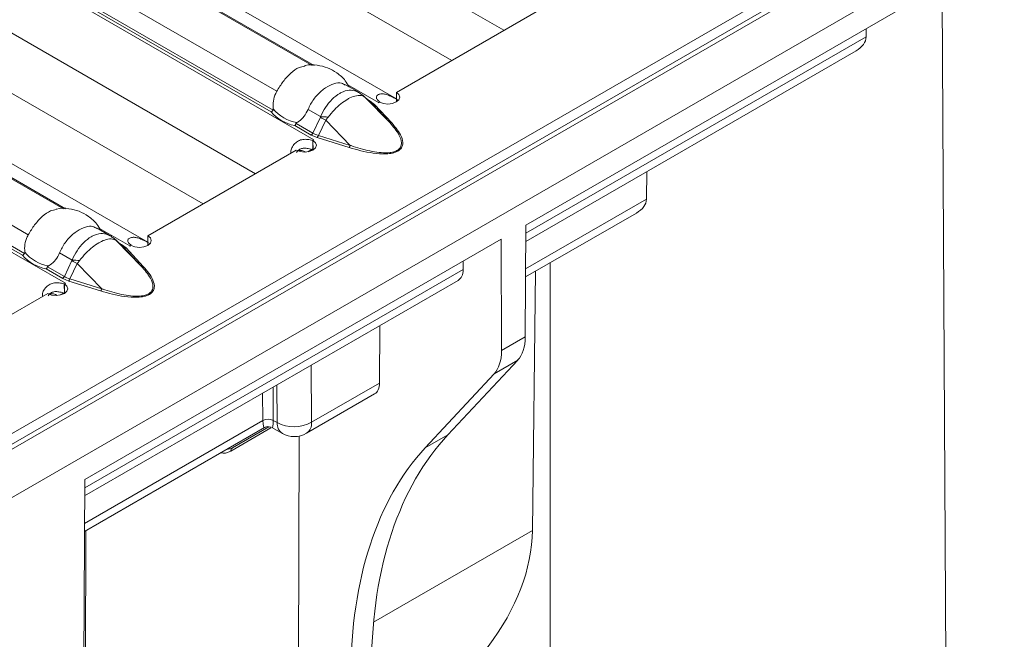
# Model space of a CAD drawing. Extents: x -60 to 1740, y -60 to 1248.
# Drawn here: x 364 to 397, y 141 to 162 of the extents above; entities that cross this region are included whole.
import ezdxf

# ---------------------------------------------------------------- set-up
doc = ezdxf.new("R2010")
doc.units = 0
doc.header["$LTSCALE"] = 4
doc.header["$MEASUREMENT"] = 0
doc.layers.get('0').update_dxf_attribs({"linetype": 'CONTINUOUS'})

msp = doc.modelspace()

# ---------------------------------------------------------------- linework, layer by layer
at = {"color": 7, "linetype": 'Continuous', "lineweight": 0}
for p, q in [((643.797, 309.881), (290.244, 105.779)), ((292.618, 105.345), (467.716, 206.426)), ((376.338, 159.658), (342.322, 179.295)), ((347.664, 178.595), (378.211, 160.961)), ((367.928, 154.804), (333.912, 174.441)), ((339.254, 173.74), (369.801, 156.106)), ((373.484, 160.792), (366.664, 164.729)), ((380.717, 155.386), (394.807, 163.521)), ((394.807, 163.521), (394.976, 132.018)), ((376.338, 159.879), (381.359, 162.778)), ((392.235, 162.036), (392.232, 161.756)), ((380.714, 154.834), (391.893, 161.287)), ((375.042, 159.893), (374.619, 160.137)), ((365.075, 155.937), (358.254, 159.875)), ((375.505, 159.503), (375.253, 159.737)), ((376.113, 158.855), (375.282, 159.709)), ((376.338, 159.555), (376.338, 159.879)), ((375.733, 159.534), (375.731, 159.534)), ((375.731, 159.534), (375.735, 159.531)), ((375.735, 159.531), (375.772, 159.553)), ((373.547, 158.272), (373.546, 158.272)), ((373.55, 158.27), (373.547, 158.272)), ((373.547, 158.268), (373.547, 158.272)), ((373.517, 157.928), (373.506, 158.248)), ((373.515, 158.25), (373.55, 158.27)), ((373.515, 157.925), (373.515, 158.25)), ((367.928, 155.025), (372.949, 157.923)), ((384.809, 157.198), (384.8, 156.264)), ((380.71, 153.63), (384.461, 155.795)), ((366.632, 155.038), (366.209, 155.282)), ((380.717, 155.386), (380.702, 151.601)), ((367.928, 154.7), (367.928, 155.025)), ((365.792, 146.77), (379.883, 154.905)), ((367.095, 154.649), (366.844, 154.882)), ((367.704, 154.001), (366.872, 154.854)), ((367.323, 154.68), (367.322, 154.679)), ((367.322, 154.679), (367.325, 154.677)), ((367.325, 154.677), (367.363, 154.698)), ((379.883, 154.905), (379.897, 151.136)), ((378.597, 153.885), (378.598, 154.163)), ((381.547, 154.113), (381.537, 132.018)), ((381.044, 153.823), (380.94, 145.05)), ((365.108, 153.073), (365.096, 153.393)), ((365.106, 153.395), (365.141, 153.416)), ((365.106, 153.071), (365.106, 153.395)), ((365.137, 153.418), (365.136, 153.417)), ((365.141, 153.416), (365.137, 153.418)), ((365.137, 153.414), (365.137, 153.418)), ((365.789, 146.218), (378.428, 153.514)), ((359.519, 150.17), (364.54, 153.069)), ((375.771, 150.04), (375.778, 151.984)), ((380.443, 150.81), (378.084, 148.289)), ((379.645, 150.349), (377.315, 147.845)), ((373.295, 148.337), (375.602, 149.669)), ((365.782, 145.012), (371.875, 148.53)), ((370.79, 147.85), (372.017, 148.558)), ((372.122, 148.531), (372.48, 148.331)), ((373.023, 140.479), (373.052, 148.245)), ((365.792, 146.77), (365.623, 115.073)), ((365.799, 136.309), (365.829, 145.039))]:
    msp.add_line(p, q, dxfattribs=at)
at = {"color": 8, "linetype": 'Continuous', "lineweight": 0}
for p, q in [((643.043, 309.804), (289.843, 105.906)), ((290.494, 105.755), (644.047, 309.857)), ((347.222, 180.891), (379.979, 161.981)), ((339.435, 177.963), (373.546, 158.272)), ((338.812, 176.037), (371.569, 157.127)), ((331.025, 173.109), (365.136, 153.417)), ((366.745, 164.723), (373.551, 160.794)), ((365.396, 163.895), (372.29, 159.915)), ((364.942, 163.351), (372.098, 159.22)), ((372.165, 159.278), (364.987, 163.422)), ((392.232, 161.756), (380.716, 155.108)), ((374.7, 160.131), (375.733, 159.534)), ((358.335, 159.868), (365.141, 155.939)), ((375.282, 159.709), (375.53, 159.479)), ((375.448, 159.586), (375.363, 159.635)), ((373.351, 159.303), (373.775, 159.058)), ((375.6, 159.468), (375.448, 159.586)), ((375.53, 159.479), (376.113, 158.855)), ((376.184, 158.844), (375.6, 159.468)), ((375.733, 159.533), (375.733, 159.534)), ((356.986, 159.04), (363.881, 155.06)), ((373.77, 159.037), (373.512, 158.501)), ((372.897, 158.759), (373.456, 158.436)), ((373.512, 158.501), (372.942, 158.829)), ((373.7, 158.422), (373.947, 158.938)), ((374.779, 158.085), (373.947, 158.938)), ((356.533, 158.496), (363.689, 154.365)), ((363.756, 154.423), (356.578, 158.567)), ((373.456, 158.436), (373.661, 158.348)), ((373.661, 158.348), (374.741, 158.011)), ((374.779, 158.085), (373.7, 158.422)), ((373.346, 157.867), (373.515, 157.964)), ((373.546, 158.268), (373.546, 158.272)), ((384.8, 156.264), (380.711, 153.904)), ((366.29, 155.276), (367.323, 154.68)), ((366.872, 154.854), (367.12, 154.624)), ((367.038, 154.731), (366.953, 154.78)), ((367.191, 154.613), (367.038, 154.731)), ((367.12, 154.624), (367.704, 154.001)), ((367.775, 153.99), (367.191, 154.613)), ((367.323, 154.678), (367.323, 154.68)), ((364.941, 154.448), (365.366, 154.203)), ((365.103, 153.646), (364.533, 153.975)), ((365.36, 154.182), (365.103, 153.646)), ((365.29, 153.568), (365.538, 154.084)), ((366.37, 153.23), (365.538, 154.084)), ((364.488, 153.904), (365.046, 153.581)), ((378.597, 153.885), (365.79, 146.492)), ((365.046, 153.581), (365.252, 153.493)), ((365.136, 153.413), (365.136, 153.417)), ((365.252, 153.493), (366.331, 153.156)), ((366.37, 153.23), (365.29, 153.568)), ((364.937, 153.012), (365.106, 153.109)), ((380.702, 151.601), (379.897, 151.136)), ((373.465, 148.709), (373.451, 150.641)), ((379.645, 150.349), (380.443, 150.81)), ((372.294, 149.973), (372.304, 148.7)), ((375.771, 150.04), (373.465, 148.709)), ((371.813, 149.695), (371.82, 148.771)), ((372.172, 148.774), (372.164, 149.898)), ((371.82, 148.771), (365.784, 145.286)), ((371.82, 148.771), (371.82, 148.771)), ((372.304, 148.7), (372.172, 148.774)), ((372.172, 148.774), (372.172, 148.774)), ((370.739, 147.737), (372.092, 148.519)), ((372.018, 148.558), (370.79, 147.85)), ((377.315, 147.845), (378.084, 148.289)), ((375.566, 141.947), (380.94, 145.05))]:
    msp.add_line(p, q, dxfattribs=at)
at = {"color": 8, "linetype": 'Continuous', "lineweight": 0, "flags": 128}
for points in [[(375.282, 159.709), (375.265, 159.725), (375.254, 159.736)], [(366.872, 154.854), (366.856, 154.871), (366.845, 154.881)]]:
    msp.add_lwpolyline(points, dxfattribs=at)
at = {"color": 7, "linetype": 'Continuous', "lineweight": 0, "flags": 128}
for points in [[(375.772, 159.553), (375.902, 159.503), (376.054, 159.486), (376.207, 159.504), (376.336, 159.554), (376.423, 159.629), (376.453, 159.717), (376.423, 159.805), (376.338, 159.879)], [(372.949, 157.923), (373.079, 157.874), (373.232, 157.857), (373.384, 157.875), (373.513, 157.924), (373.6, 157.999), (373.63, 158.087), (373.601, 158.175), (373.515, 158.25)], [(367.363, 154.698), (367.492, 154.649), (367.645, 154.632), (367.797, 154.649), (367.927, 154.699), (368.013, 154.774), (368.044, 154.862), (368.014, 154.95), (367.928, 155.025)], [(364.54, 153.069), (364.67, 153.019), (364.822, 153.002), (364.975, 153.02), (365.104, 153.07), (365.19, 153.144), (365.221, 153.232), (365.191, 153.32), (365.106, 153.395)]]:
    msp.add_lwpolyline(points, dxfattribs=at)
at = {"color": 7, "linetype": 'Continuous', "lineweight": 0}
for centre, radius, start, end in [((375.007, 159.583), 0.276, 51.8781, 65.5736), ((373.187, 160.156), 1.313, 219.3487, 260.6566), ((376.372, 158.428), 1.278, 117.8632, 120.0088), ((373.162, 160.139), 1.406, 220.8472, 259.1582), ((374.226, 157.094), 1.36, 120.0071, 121.9644), ((373.046, 157.46), 0.457, 60.588, 96.0013), ((366.598, 154.728), 0.276, 51.8781, 65.5736), ((367.962, 153.573), 1.278, 117.8632, 120.0088), ((364.752, 155.285), 1.406, 220.8472, 259.1582), ((364.777, 155.301), 1.313, 219.3487, 260.6566), ((365.816, 152.24), 1.36, 120.0071, 121.9644), ((364.637, 152.606), 0.457, 60.588, 96.0013), ((372.882, 149.052), 0.825, 240.8613, 299.9973)]:
    msp.add_arc(centre, radius, start, end, dxfattribs=at)
at = {"color": 8, "linetype": 'Continuous', "lineweight": 0}
for centre, radius, start, end in [((375.005, 159.581), 0.28, 34.339, 51.7332), ((375.411, 159.648), 0.0721, 281.4691, 300.8705), ((375.574, 159.533), 0.0708, 230.6241, 291.4836), ((376.92, 164.507), 6.312, 240.0669, 241.9117), ((373.578, 153.483), 5.578, 85.3485, 87.9681), ((376.158, 158.91), 0.0708, 230.6241, 291.4836), ((373.376, 158.563), 0.15, 302.331, 335.4904), ((373.514, 158.471), 0.192, 320.1388, 345.22), ((374.593, 158.134), 0.192, 320.1388, 345.22), ((366.595, 154.726), 0.28, 34.339, 51.7332), ((367.001, 154.793), 0.0721, 281.4691, 300.8705), ((367.165, 154.679), 0.0708, 230.6241, 291.4836), ((368.51, 159.653), 6.312, 240.0669, 241.9117), ((365.168, 148.628), 5.578, 85.3485, 87.9681), ((367.749, 154.056), 0.0708, 230.6241, 291.4836), ((364.966, 153.708), 0.15, 302.331, 335.4904), ((365.104, 153.617), 0.192, 320.1388, 345.22), ((366.184, 153.28), 0.192, 320.1388, 345.22), ((371.999, 148.44), 0.376, 62.55, 118.3147), ((371.999, 148.44), 0.376, 62.5457, 118.3141), ((372.715, 148.67), 0.412, 175.7813, 235.3072), ((372.876, 149.803), 1.242, 242.55, 298.3147), ((373.075, 148.663), 0.393, 303.9567, 6.6841), ((370.863, 147.748), 0.125, 125.5612, 185.0859)]:
    msp.add_arc(centre, radius, start, end, dxfattribs=at)
at = {"color": 7, "linetype": 'Continuous', "lineweight": 0}
for centre, major_axis, ratio, start_param, end_param in [((391.065, 161.762), (1.167, -0.003), 0.575592, 5.50232, 6.279073), ((383.633, 156.27), (1.167, -0.003), 0.575592, 5.50232, 6.279073), ((378.014, 154.227), (-0.415, 0.713), 0.574857, 3.13943, 3.916182), ((379.288, 152.417), (-0.993, 1.736), 0.579895, 3.318408, 3.929273), ((378.483, 151.952), (-1.006, 1.728), 0.574857, 3.314044, 3.924909), ((375.187, 150.383), (-0.415, 0.713), 0.574857, 3.13943, 3.916182), ((389.634, 132.214), (-9.933, 17.359), 0.579895, 0.176815, 0.778954), ((388.935, 131.811), (-10.064, 17.283), 0.574857, 0.172451, 0.77459), ((358.277, 142.837), (22.623, 2.916), 0.468027, 5.497173, 6.217332)]:
    msp.add_ellipse(centre, major_axis=major_axis, ratio=ratio, start_param=start_param, end_param=end_param, dxfattribs=at)
at = {"color": 8, "linetype": 'Continuous', "lineweight": 0}
for centre, major_axis, ratio, start_param, end_param in [((374.436, 159.084), (1.151, 0.315), 0.555051, 3.643977, 3.87613), ((366.027, 154.229), (1.151, 0.315), 0.555051, 3.643977, 3.87613), ((371.991, 149.549), (0.126, 1.022), 0.112374, 2.449453, 3.226131), ((371.991, 149.549), (-0.141, 1.02), 0.112312, 3.074012, 3.833744), ((370.757, 148.989), (0.366, 1.314), 0.507329, 3.146174, 3.619087), ((370.934, 148.886), (0.392, 1.077), 0.424424, 3.273707, 3.610282)]:
    msp.add_ellipse(centre, major_axis=major_axis, ratio=ratio, start_param=start_param, end_param=end_param, dxfattribs=at)
at = {"color": 7, "linetype": 'Continuous', "lineweight": 0}
for points, knots in [([(372.29, 159.915), (372.36, 160.029), (372.499, 160.256), (372.76, 160.54), (373.017, 160.727), (373.172, 160.758), (373.236, 160.77)], [0, 0, 0, 0, 0.269151, 0.538933, 0.811832, 1, 1, 1, 1]), ([(374.74, 160.067), (374.699, 160.139), (374.594, 160.322), (374.339, 160.542), (374.015, 160.724), (373.649, 160.81), (373.374, 160.828), (373.238, 160.782), (373.233, 160.78)], [0, 0, 0, 0, 0.137871, 0.354321, 0.557369, 0.758355, 0.989435, 1, 1, 1, 1]), ([(374.611, 160.123), (374.569, 160.149), (374.456, 160.219), (374.227, 160.189), (373.943, 160.054), (373.657, 159.811), (373.458, 159.542), (373.377, 159.361), (373.351, 159.303)], [0, 0, 0, 0, 0.117765, 0.312895, 0.510281, 0.708074, 0.906172, 1, 1, 1, 1]), ([(372.171, 159.323), (372.167, 159.411), (372.16, 159.586), (372.224, 159.789), (372.278, 159.891), (372.29, 159.915)], [0, 0, 0, 0, 0.434801, 0.869125, 1, 1, 1, 1]), ([(375.122, 159.835), (375.103, 159.853), (375.079, 159.877), (375.047, 159.886), (375.039, 159.887)], [0, 0, 0, 0, 0.75938, 1, 1, 1, 1]), ([(375.253, 159.736), (375.239, 159.749), (375.219, 159.769), (375.197, 159.785), (375.19, 159.79)], [0, 0, 0, 0, 0.701031, 1, 1, 1, 1]), ([(375.775, 159.557), (375.74, 159.586), (375.689, 159.627), (375.661, 159.686), (375.658, 159.726), (375.672, 159.762), (375.717, 159.804), (375.804, 159.832), (375.928, 159.828), (376.071, 159.784), (376.226, 159.713), (376.324, 159.66), (376.377, 159.631)], [0, 0, 0, 0, 0.1334018, 0.1922711, 0.2489652, 0.3062905, 0.3669657, 0.5066095, 0.6289329, 0.7416527, 0.8607403, 1, 1, 1, 1]), ([(372.098, 159.22), (372.099, 159.22), (372.106, 159.223), (372.122, 159.231), (372.146, 159.25), (372.159, 159.269), (372.165, 159.278)], [0, 0, 0, 0, 0.0250333, 0.2625133, 0.6311608, 1, 1, 1, 1]), ([(372.165, 159.278), (372.167, 159.282), (372.172, 159.291), (372.173, 159.308), (372.172, 159.318), (372.171, 159.323)], [0, 0, 0, 0, 0.275834, 0.665845, 1, 1, 1, 1]), ([(373.351, 159.303), (373.31, 159.221), (373.228, 159.059), (373.081, 158.923), (372.992, 158.871), (372.973, 158.86)], [0, 0, 0, 0, 0.441607, 0.883656, 1, 1, 1, 1]), ([(372.942, 158.829), (372.938, 158.819), (372.929, 158.798), (372.913, 158.774), (372.902, 158.763), (372.898, 158.759), (372.897, 158.759)], [0, 0, 0, 0, 0.368839, 0.737487, 0.974967, 1, 1, 1, 1]), ([(372.973, 158.86), (372.968, 158.857), (372.959, 158.852), (372.948, 158.841), (372.944, 158.833), (372.942, 158.829)], [0, 0, 0, 0, 0.4238436, 0.7770607, 1, 1, 1, 1]), ([(372.775, 157.823), (372.772, 157.835), (372.766, 157.87), (372.774, 157.932), (372.808, 158.033), (372.891, 158.145), (373.02, 158.246), (373.175, 158.293), (373.345, 158.292), (373.449, 158.263), (373.506, 158.248)], [0, 0, 0, 0, 0.043562, 0.116565, 0.193835, 0.37167, 0.527449, 0.670996, 0.822654, 1, 1, 1, 1]), ([(372.964, 157.849), (372.977, 157.867), (373.001, 157.9), (373.048, 157.94), (373.101, 157.968), (373.159, 157.984), (373.247, 157.993), (373.373, 157.978), (373.466, 157.946), (373.517, 157.928)], [0, 0, 0, 0, 0.111701, 0.207919, 0.299851, 0.392314, 0.490046, 0.715875, 1, 1, 1, 1]), ([(366.33, 155.213), (366.289, 155.284), (366.184, 155.467), (365.93, 155.687), (365.606, 155.869), (365.239, 155.955), (364.965, 155.973), (364.829, 155.927), (364.823, 155.925)], [0, 0, 0, 0, 0.137871, 0.3543206, 0.5573692, 0.7583546, 0.9894351, 1, 1, 1, 1]), ([(363.881, 155.06), (363.95, 155.174), (364.089, 155.401), (364.35, 155.686), (364.607, 155.873), (364.763, 155.903), (364.826, 155.916)], [0, 0, 0, 0, 0.269151, 0.538933, 0.811832, 1, 1, 1, 1]), ([(366.202, 155.269), (366.159, 155.295), (366.047, 155.364), (365.817, 155.334), (365.534, 155.199), (365.248, 154.956), (365.048, 154.687), (364.967, 154.506), (364.941, 154.448)], [0, 0, 0, 0, 0.117765, 0.312895, 0.510281, 0.708074, 0.906172, 1, 1, 1, 1]), ([(363.762, 154.469), (363.758, 154.556), (363.751, 154.732), (363.815, 154.935), (363.869, 155.037), (363.881, 155.06)], [0, 0, 0, 0, 0.4348007, 0.869125, 1, 1, 1, 1]), ([(366.712, 154.98), (366.694, 154.999), (366.669, 155.023), (366.637, 155.031), (366.629, 155.033)], [0, 0, 0, 0, 0.75938, 1, 1, 1, 1]), ([(367.365, 154.703), (367.33, 154.731), (367.28, 154.772), (367.251, 154.831), (367.248, 154.871), (367.263, 154.907), (367.307, 154.949), (367.395, 154.977), (367.518, 154.973), (367.661, 154.93), (367.816, 154.858), (367.915, 154.805), (367.968, 154.776)], [0, 0, 0, 0, 0.133402, 0.192271, 0.248965, 0.306291, 0.366966, 0.506609, 0.628933, 0.741653, 0.86074, 1, 1, 1, 1]), ([(366.843, 154.881), (366.829, 154.895), (366.809, 154.914), (366.787, 154.93), (366.781, 154.935)], [0, 0, 0, 0, 0.701031, 1, 1, 1, 1]), ([(363.689, 154.365), (363.689, 154.366), (363.696, 154.368), (363.712, 154.377), (363.736, 154.395), (363.749, 154.414), (363.756, 154.423)], [0, 0, 0, 0, 0.0250333, 0.2625133, 0.6311608, 1, 1, 1, 1]), ([(363.756, 154.423), (363.758, 154.427), (363.762, 154.437), (363.763, 154.453), (363.762, 154.464), (363.762, 154.469)], [0, 0, 0, 0, 0.2758342, 0.665845, 1, 1, 1, 1]), ([(364.941, 154.448), (364.9, 154.367), (364.819, 154.204), (364.672, 154.068), (364.582, 154.016), (364.564, 154.006)], [0, 0, 0, 0, 0.441607, 0.883656, 1, 1, 1, 1]), ([(364.533, 153.975), (364.528, 153.964), (364.52, 153.943), (364.504, 153.92), (364.493, 153.908), (364.488, 153.904), (364.488, 153.904)], [0, 0, 0, 0, 0.3688392, 0.7374867, 0.9749667, 1, 1, 1, 1]), ([(364.564, 154.006), (364.559, 154.003), (364.549, 153.997), (364.538, 153.986), (364.534, 153.978), (364.533, 153.975)], [0, 0, 0, 0, 0.423844, 0.777061, 1, 1, 1, 1]), ([(364.365, 152.968), (364.363, 152.981), (364.356, 153.016), (364.364, 153.077), (364.399, 153.178), (364.481, 153.29), (364.61, 153.391), (364.766, 153.439), (364.935, 153.437), (365.04, 153.408), (365.096, 153.393)], [0, 0, 0, 0, 0.043562, 0.116565, 0.193835, 0.37167, 0.527449, 0.670996, 0.822654, 1, 1, 1, 1]), ([(364.554, 152.994), (364.567, 153.012), (364.592, 153.046), (364.639, 153.085), (364.691, 153.113), (364.749, 153.13), (364.837, 153.139), (364.964, 153.123), (365.056, 153.091), (365.108, 153.073)], [0, 0, 0, 0, 0.111701, 0.207919, 0.299851, 0.392314, 0.490046, 0.715875, 1, 1, 1, 1]), ([(371.883, 148.531), (371.889, 148.535), (371.92, 148.556), (371.991, 148.566), (372.061, 148.562), (372.095, 148.543), (372.1, 148.54)], [0, 0, 0, 0, 0.096332, 0.492948, 0.918149, 1, 1, 1, 1])]:
    msp.add_open_spline(points, degree=3, knots=knots, dxfattribs=at)
at = {"color": 8, "linetype": 'Continuous', "lineweight": 0}
for points, knots in [([(375.039, 159.887), (374.965, 159.919), (374.815, 159.984), (374.59, 159.931), (374.371, 159.823), (374.161, 159.66), (373.932, 159.385), (373.827, 159.166), (373.775, 159.058)], [0, 0, 0, 0, 0.188974, 0.383292, 0.461471, 0.644821, 0.82473, 1, 1, 1, 1]), ([(374.03, 159.043), (374.099, 159.127), (374.233, 159.293), (374.458, 159.497), (374.637, 159.622), (374.815, 159.716), (374.999, 159.778), (375.151, 159.776), (375.22, 159.746), (375.236, 159.739)], [0, 0, 0, 0, 0.172968, 0.337722, 0.499979, 0.568765, 0.742734, 0.940273, 1, 1, 1, 1]), ([(375.236, 159.739), (375.245, 159.734), (375.262, 159.724), (375.275, 159.714), (375.282, 159.709)], [0, 0, 0, 0, 0.510925, 1, 1, 1, 1]), ([(373.775, 159.058), (373.774, 159.052), (373.773, 159.045), (373.77, 159.039), (373.77, 159.037)], [0, 0, 0, 0, 0.738293, 1, 1, 1, 1]), ([(373.947, 158.938), (373.955, 158.948), (373.983, 158.982), (374.011, 159.018), (374.03, 159.043)], [0, 0, 0, 0, 0.291135, 1, 1, 1, 1]), ([(374.741, 158.011), (375.005, 157.937), (375.401, 157.825), (375.917, 157.785), (376.173, 157.814), (376.305, 157.852), (376.392, 157.892), (376.46, 157.942), (376.526, 158.018), (376.575, 158.166), (376.507, 158.464), (376.313, 158.692), (376.184, 158.844)], [0, 0, 0, 0, 0.249564, 0.374646, 0.43728, 0.469328, 0.50009, 0.530971, 0.563009, 0.62566, 0.750443, 1, 1, 1, 1]), ([(376.113, 158.855), (376.23, 158.72), (376.417, 158.503), (376.524, 158.215), (376.498, 158.043), (376.416, 157.94), (376.29, 157.872), (376.086, 157.829), (375.823, 157.832), (375.395, 157.894), (375.051, 157.991), (374.812, 158.074), (374.779, 158.085)], [0, 0, 0, 0, 0.224086, 0.359387, 0.432381, 0.478483, 0.529261, 0.580188, 0.668584, 0.757729, 0.966908, 1, 1, 1, 1]), ([(366.629, 155.033), (366.555, 155.065), (366.405, 155.129), (366.181, 155.076), (365.962, 154.969), (365.752, 154.805), (365.522, 154.53), (365.418, 154.311), (365.366, 154.203)], [0, 0, 0, 0, 0.188974, 0.383292, 0.461471, 0.644821, 0.82473, 1, 1, 1, 1]), ([(365.62, 154.188), (365.689, 154.273), (365.824, 154.438), (366.048, 154.642), (366.228, 154.767), (366.406, 154.861), (366.589, 154.923), (366.742, 154.921), (366.81, 154.891), (366.826, 154.884)], [0, 0, 0, 0, 0.1729685, 0.3377223, 0.4999794, 0.5687645, 0.7427338, 0.9402729, 1, 1, 1, 1]), ([(366.826, 154.884), (366.835, 154.879), (366.853, 154.87), (366.866, 154.859), (366.872, 154.854)], [0, 0, 0, 0, 0.510925, 1, 1, 1, 1]), ([(365.366, 154.203), (365.365, 154.198), (365.364, 154.19), (365.361, 154.184), (365.36, 154.182)], [0, 0, 0, 0, 0.738293, 1, 1, 1, 1]), ([(365.538, 154.084), (365.546, 154.094), (365.574, 154.128), (365.601, 154.163), (365.62, 154.188)], [0, 0, 0, 0, 0.291135, 1, 1, 1, 1]), ([(366.331, 153.156), (366.595, 153.082), (366.991, 152.97), (367.508, 152.931), (367.764, 152.959), (367.896, 152.997), (367.982, 153.037), (368.051, 153.087), (368.117, 153.163), (368.166, 153.311), (368.097, 153.609), (367.904, 153.837), (367.775, 153.99)], [0, 0, 0, 0, 0.249564, 0.374646, 0.43728, 0.469328, 0.50009, 0.530971, 0.563009, 0.62566, 0.750443, 1, 1, 1, 1]), ([(367.704, 154.001), (367.821, 153.865), (368.008, 153.648), (368.115, 153.36), (368.088, 153.189), (368.006, 153.085), (367.881, 153.017), (367.676, 152.975), (367.413, 152.977), (366.986, 153.039), (366.641, 153.137), (366.402, 153.219), (366.37, 153.23)], [0, 0, 0, 0, 0.224086, 0.359387, 0.432381, 0.478483, 0.529261, 0.580188, 0.668584, 0.757729, 0.966908, 1, 1, 1, 1])]:
    msp.add_open_spline(points, degree=3, knots=knots, dxfattribs=at)

doc.saveas('drawing.dxf')
